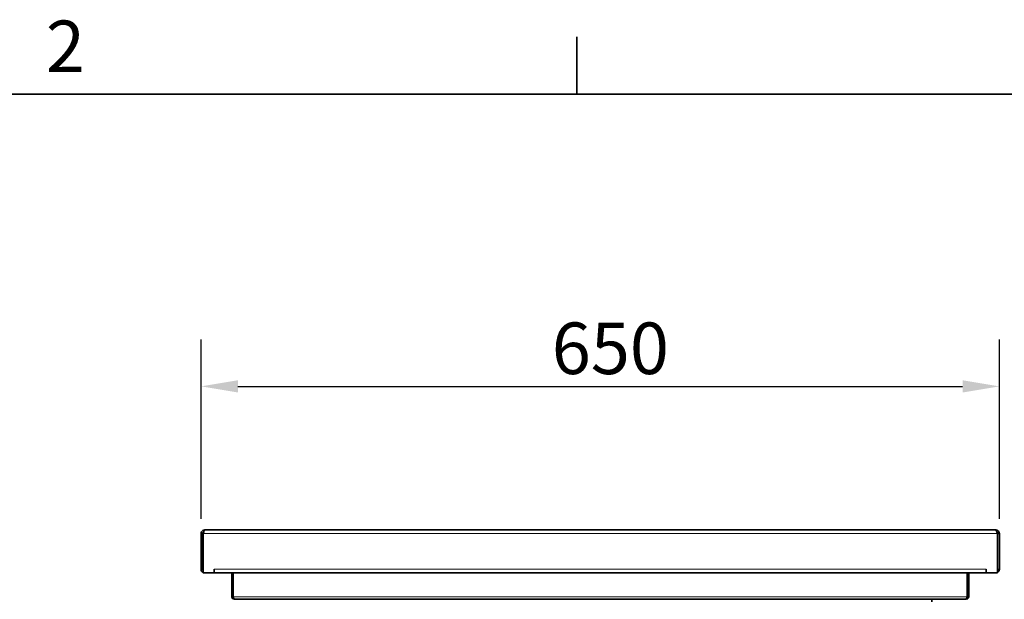
# Model space of a CAD drawing. Units: millimetres. Extents: x 0 to 5040, y 0 to 3564.
# Drawn here: x 1226 to 2028, y 3032 to 3505 of the extents above; entities that cross this region are included whole.
import ezdxf

# ---------------------------------------------------------------- set-up
doc = ezdxf.new("R2010")
doc.units = ezdxf.units.MM
doc.header["$LTSCALE"] = 12
doc.layers.add('Dimensions(ISO)', color=1, linetype='Continuous', lineweight=25, true_color=0xff0000)
for name, color, linetype, lineweight in [('Sketch Geometry(ISO)', 7, 'Continuous', 35), ('Symbols(ISO)', 7, 'Continuous', 18), ('Visible Edges(ISO)', 7, 'Continuous', 35), ('Visible Tangent Edges(ISO)', 7, 'Continuous', 18)]:
    doc.layers.add(name, color=color, linetype=linetype, lineweight=lineweight)
doc.styles.add('Current-ISO', font='arial.ttf', dxfattribs={"width": 0.85})
doc.styles.add('RB-Text-3_5', font='arial.ttf', dxfattribs={"width": 0.85})
doc.dimstyles.new('RB-Dimension', dxfattribs={"dimscale": 12, "dimtxt": 3.5, "dimasz": 2.5, "dimexe": 3.175, "dimexo": 1, "dimgap": 0.762, "dimtad": 1, "dimdec": 1, "dimrnd": 1e-08, "dimzin": 12, "dimtxsty": 'RB-Text-3_5', "dimcen": 0.09, "dimdle": 10, "dimclrd": 256, "dimclre": 256, "dimclrt": 7, "dimadec": 1, "dimazin": 3, "dimtfac": 1, "dimtmove": 0, "dimatfit": 3, "dimfxl": 1, "dimtolj": 1, "dimtzin": 0, "dimlwd": 25, "dimlwe": 25, "dimarcsym": 0})

# ---------------------------------------------------------------- blocks, each defined once
blk = doc.blocks.new('Borders Default Border')
at = {"layer": 'Sketch Geometry(ISO)'}
blk.add_line((140, 287), (140, 290.9), dxfattribs=at)
at = {"layer": 'Sketch Geometry(ISO)', "flags": 128}
blk.add_lwpolyline([(10, 10), (10, 287), (410, 287), (410, 10), (10, 10)], dxfattribs=at)
at = {"layer": 'Symbols(ISO)', "color": 7, "insert": (103.972, 287.4), "char_height": 3.5, "attachment_point": 7, "style": 'Current-ISO'}
blk.add_mtext('2', dxfattribs=at)
blk = doc.blocks.new('*D30')
at = {"layer": 'Defpoints', "color": 0, "linetype": 'Continuous', "transparency": 16777216}
for p in [(2024.06, 3205.89), (1374.06, 3085.89), (2024.06, 3085.89)]:
    blk.add_point(p, dxfattribs=at)
at = {"layer": 'Dimensions(ISO)', "linetype": 'Continuous', "lineweight": 25, "transparency": 16777216}
for p, q in [((1374.06, 3097.89), (1374.06, 3243.99)), ((2024.06, 3097.89), (2024.06, 3243.99)), ((1404.06, 3205.89), (1994.06, 3205.89))]:
    blk.add_line(p, q, dxfattribs=at)
at = {"layer": 'Dimensions(ISO)', "linetype": 'Continuous', "transparency": 16777216}
for points in [[(1404.06, 3210.89), (1404.06, 3200.89), (1374.06, 3205.89)], [(1994.06, 3210.89), (1994.06, 3200.89), (2024.06, 3205.89)]]:
    blk.add_solid(points, dxfattribs=at)
at = {"layer": 'Dimensions(ISO)', "color": 7, "linetype": 'Continuous', "lineweight": 25, "transparency": 16777216, "insert": (1659.59, 3257.92), "char_height": 42, "attachment_point": 1, "style": 'RB-Text-3_5'}
blk.add_mtext('\\A1;650', dxfattribs=at)

msp = doc.modelspace()

# ---------------------------------------------------------------- linework, layer by layer
at = {"layer": 'Visible Edges(ISO)'}
for p, q in [((1377.06, 3088.89), (2021.06, 3088.89)), ((1374.06, 3085.89), (1374.06, 3056.89)), ((1375.56, 3085.89), (1374.06, 3085.89)), ((1375.56, 3085.89), (1375.56, 3056.89)), ((1375.7, 3053.89), (1375.7, 3085.89)), ((2022.42, 3085.89), (2022.42, 3053.89)), ((2022.56, 3085.89), (2022.56, 3056.89)), ((2022.56, 3085.89), (2024.06, 3085.89)), ((2024.06, 3056.89), (2024.06, 3085.89)), ((1384.69, 3053.89), (1384.69, 3056.9)), ((1384.69, 3056.9), (1384.7, 3056.9)), ((1384.7, 3056.9), (1384.7, 3056.89)), ((1384.7, 3056.89), (1384.7, 3053.89)), ((2013.42, 3056.89), (2013.42, 3056.9)), ((2013.42, 3056.9), (2013.43, 3056.9)), ((2013.42, 3053.89), (2013.42, 3056.89)), ((2013.43, 3056.9), (2013.43, 3053.89)), ((1384.69, 3053.89), (1375.7, 3053.89)), ((2013.42, 3053.89), (1384.7, 3053.89)), ((1399.06, 3034.39), (1399.06, 3053.89)), ((1400.06, 3034.39), (1400.06, 3053.89)), ((1400.2, 3034.39), (1400.2, 3053.89)), ((1997.92, 3034.39), (1997.92, 3053.89)), ((1998.06, 3053.89), (1998.06, 3034.39)), ((1999.06, 3034.39), (1999.06, 3053.89)), ((2022.42, 3053.89), (2013.43, 3053.89)), ((1399.06, 3034.39), (1400.06, 3034.39)), ((1997.06, 3032.39), (1401.06, 3032.39)), ((1969.06, 3030.39), (1969.06, 3032.39)), ((1999.06, 3034.39), (1998.06, 3034.39))]:
    msp.add_line(p, q, dxfattribs=at)
for centre, radius, start, end in [((1377.06, 3056.89), 3, 180, 243.0727), ((1377.06, 3056.89), 1.5, 180, 205.07969), ((2021.06, 3056.89), 3, 296.9273, 0), ((2021.06, 3056.89), 1.5, 334.92031, 0)]:
    msp.add_arc(centre, radius, start, end, dxfattribs=at)
for points, knots in [([(1377.06, 3088.89), (1376.04, 3088.89), (1375.03, 3088.32), (1374.5, 3087.44), (1374.21, 3086.98), (1374.06, 3086.43), (1374.06, 3085.89)], [0, 0, 0, 0, 1.026322, 1.026322, 1.026322, 1.570796, 1.570796, 1.570796, 1.570796]), ([(1376.03, 3086.96), (1375.86, 3086.81), (1375.73, 3086.62), (1375.65, 3086.4), (1375.59, 3086.24), (1375.56, 3086.06), (1375.56, 3085.89)], [0.7658129, 0.7658129, 0.7658129, 0.7658129, 1.2205093, 1.2205093, 1.2205093, 1.5707963, 1.5707963, 1.5707963, 1.5707963]), ([(1375.7, 3085.89), (1376, 3086.92), (1376.29, 3087.92), (1376.59, 3088.46), (1376.75, 3088.74), (1376.9, 3088.89), (1377.06, 3088.89)], [0, 0, 0, 0, 1.026322, 1.026322, 1.026322, 1.570796, 1.570796, 1.570796, 1.570796]), ([(2021.06, 3088.89), (2021.36, 3088.89), (2021.65, 3088.32), (2021.95, 3087.44), (2022.11, 3086.98), (2022.26, 3086.43), (2022.42, 3085.89)], [0, 0, 0, 0, 1.026322, 1.026322, 1.026322, 1.570796, 1.570796, 1.570796, 1.570796]), ([(2024.06, 3085.89), (2024.06, 3086.92), (2023.49, 3087.92), (2022.62, 3088.46), (2022.15, 3088.74), (2021.61, 3088.89), (2021.06, 3088.89)], [0, 0, 0, 0, 1.026322, 1.026322, 1.026322, 1.570796, 1.570796, 1.570796, 1.570796]), ([(2022.1, 3086.96), (2022.26, 3086.81), (2022.39, 3086.62), (2022.47, 3086.4), (2022.53, 3086.24), (2022.56, 3086.06), (2022.56, 3085.89)], [0.7658129, 0.7658129, 0.7658129, 0.7658129, 1.2205093, 1.2205093, 1.2205093, 1.5707963, 1.5707963, 1.5707963, 1.5707963]), ([(1401.06, 3032.39), (1400.3, 3032.39), (1399.57, 3032.86), (1399.25, 3033.55), (1399.13, 3033.81), (1399.06, 3034.1), (1399.06, 3034.39)], [0, 0, 0, 0, 1.135812, 1.135812, 1.135812, 1.570796, 1.570796, 1.570796, 1.570796]), ([(1400.42, 3033.63), (1400.26, 3033.77), (1400.13, 3033.96), (1400.09, 3034.17), (1400.07, 3034.24), (1400.06, 3034.32), (1400.06, 3034.39)], [0.6997763, 0.6997763, 0.6997763, 0.6997763, 1.3507155, 1.3507155, 1.3507155, 1.5707963, 1.5707963, 1.5707963, 1.5707963]), ([(1401.06, 3032.39), (1400.85, 3032.39), (1400.65, 3032.86), (1400.44, 3033.55), (1400.36, 3033.81), (1400.28, 3034.1), (1400.2, 3034.39)], [0, 0, 0, 0, 1.135812, 1.135812, 1.135812, 1.570796, 1.570796, 1.570796, 1.570796]), ([(1997.06, 3032.39), (1997.27, 3032.39), (1997.48, 3032.86), (1997.68, 3033.55), (1997.76, 3033.81), (1997.84, 3034.1), (1997.92, 3034.39)], [0, 0, 0, 0, 1.135812, 1.135812, 1.135812, 1.570796, 1.570796, 1.570796, 1.570796]), ([(1997.06, 3032.39), (1997.82, 3032.39), (1998.56, 3032.86), (1998.88, 3033.55), (1999, 3033.81), (1999.06, 3034.1), (1999.06, 3034.39)], [0, 0, 0, 0, 1.135812, 1.135812, 1.135812, 1.570796, 1.570796, 1.570796, 1.570796])]:
    msp.add_open_spline(points, degree=3, knots=knots, dxfattribs=at)
msp.add_open_spline([(1998.06, 3034.39), (1998.06, 3034.1), (1997.92, 3033.82), (1997.7, 3033.63)], degree=3, dxfattribs=at)
at = {"layer": 'Visible Tangent Edges(ISO)'}
for p, q in [((2022.42, 3085.89), (1375.7, 3085.89)), ((1374.06, 3056.89), (1375.56, 3056.89)), ((1384.7, 3056.89), (2013.42, 3056.89)), ((2022.56, 3056.89), (2024.06, 3056.89)), ((1400.2, 3034.39), (1997.92, 3034.39))]:
    msp.add_line(p, q, dxfattribs=at)

# ---------------------------------------------------------------- block references
at = {"xscale": 12, "yscale": 12, "zscale": 12}
msp.add_blockref('Borders Default Border', (0, 0), dxfattribs=at)

# ---------------------------------------------------------------- dimensions: what is measured, and where the dimension line sits
at = {"layer": 'Dimensions(ISO)', "linetype": 'Continuous', "lineweight": 25}
dim = msp.add_linear_dim(base=(2024.06, 3205.89), p1=(1374.06, 3085.89), p2=(2024.06, 3085.89), dimstyle='RB-Dimension', override={"dimgap": 0.762, "dimdec": 1, "dimtol": 0, "dimlim": 0, "dimtp": 0, "dimtm": 0, "dimtdec": 2, "dimtofl": 0, "dimatfit": 1}, dxfattribs=at)
dim.commit()
dim.dimension.update_dxf_attribs({"geometry": '*D30', "text_midpoint": (1699.06, 3205.89), "dimtype": 160})

doc.saveas('drawing.dxf')
